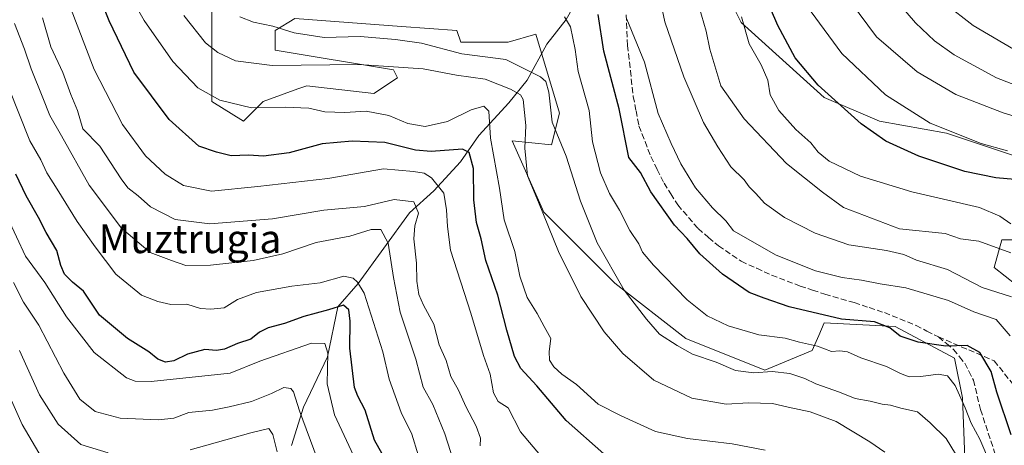
# Model space of a CAD drawing. Units: metres. Extents: x 671972 to 675442, y 4742147 to 4744543.
# Drawn here: x 672922 to 673197, y 4743201 to 4743320 of the extents above; entities that cross this region are included whole.
import ezdxf
from ezdxf.enums import TextEntityAlignment as Align

# ---------------------------------------------------------------- set-up
doc = ezdxf.new("R2010")
doc.units = ezdxf.units.M
doc.header["$MEASUREMENT"] = 0
doc.linetypes.add('DGN Style 3', pattern=[2.307223, 1.648017, -0.659207])
for name, color, linetype, lineweight in [('Arbolado forestal CxS', 92, 'Continuous', 0), ('Corriente natural lineal', 142, 'Continuous', 13), ('Curva de nivel maestra', 30, 'Continuous', 30), ('Curva de nivel normal', 30, 'Continuous', 0), ('Pastizal CxS', 92, 'Continuous', 0), ('Senda', 7, 'DGN Style 3', 0), ('Texto cartográfico', 7, 'Continuous', 0)]:
    doc.layers.add(name, color=color, linetype=linetype, lineweight=lineweight)
doc.styles.add('Style-Arial', font='txt')

# ---------------------------------------------------------------- blocks, each defined once
blk = doc.blocks.new('*U10')
at = {"layer": 'Arbolado forestal CxS', "color": 92, "linetype": 'Continuous', "lineweight": 0}
for points in [[(673209.2793, 4743238.3339, 1211.1483), (673193.8625, 4743250.4539, 1212.9688), (673196.0647, 4743258.1655, 1217.3565), (673204.8743, 4743258.1657, 1219.2052)], [(673203.7737, 4743280.2013, 1229.9547), (673180.6481, 4743287.9145, 1230.4692), (673161.9273, 4743291.2195, 1227.1823), (673146.5105, 4743297.8305, 1224.4784), (673123.3851, 4743318.7643, 1219.1539), (673111.2715, 4743343.0041, 1216.4559), (673103.5637, 4743360.6329, 1219.2175), (673077.1343, 4743361.7351, 1216.2515), (673070.5275, 4743376.0577, 1221.221), (673054.0097, 4743378.2621, 1221.6352), (673046.3009, 4743385.9741, 1225.6943), (673042.9971, 4743398.0939, 1232.4518), (673041.8961, 4743405.8067, 1236.7462), (673052.9081, 4743410.2137, 1239.618), (673078.2367, 4743410.2135, 1239.8742), (673091.4503, 4743399.1955, 1234.9494), (673106.8681, 4743398.0933, 1237.469), (673139.0769, 4743390.9013, 1238.526), (673155.0107, 4743397.8289, 1245.2124), (673159.8599, 4743409.6059, 1250.0902), (673169.6379, 4743424.5365, 1258.8022), (673175.1009, 4743431.7745, 1263.3185), (673198.2687, 4743438.8591, 1276.2142)], [(672975.8239, 4743335.2933, 1192.4046), (672975.8237, 4743296.7309, 1179.9313), (672984.6325, 4743291.2219, 1179.6497), (672990.1393, 4743296.7307, 1181.6639), (672999.7869, 4743300.2405, 1183.0463), (673002.2525, 4743301.1375, 1183.4057), (673020.9731, 4743298.9345, 1182.6801), (673027.5803, 4743303.3413, 1184.299), (673026.4793, 4743305.5443, 1185.515), (672993.4425, 4743311.0533, 1187.8412), (672993.4427, 4743316.5623, 1190.6143), (672998.9487, 4743319.8683, 1192.8886), (673028.6823, 4743317.6641, 1193.4436), (673044.0991, 4743316.5619, 1192.7665), (673045.2001, 4743313.2571, 1192.2218), (673058.4149, 4743313.2569, 1192.4944), (673066.1229, 4743315.4609, 1193.2656), (673072.7303, 4743293.4251, 1190.5639), (673070.5273, 4743284.6103, 1187.5123), (673059.5157, 4743285.7121, 1182.4273), (673068.3251, 4743265.8795, 1184.7626), (673088.1467, 4743246.0477, 1189.1891), (673107.9685, 4743230.6229, 1191.492), (673129.9929, 4743221.8077, 1191.552), (673143.2069, 4743227.3163, 1195.3819), (673144.9973, 4743231.4961, 1197.5557), (673146.5111, 4743235.0295, 1199.5795), (673166.3325, 4743233.9273, 1201.1065), (673182.8515, 4743225.1133, 1199.2648), (673185.0533, 4743214.0955, 1195.0678), (673186.1539, 4743185.4489, 1188.5724)]]:
    blk.add_polyline3d(points, dxfattribs=at)

msp = doc.modelspace()

# ---------------------------------------------------------------- linework, layer by layer
at = {"layer": 'Arbolado forestal CxS', "color": 92, "linetype": 'Continuous', "lineweight": 0}
for points in [[(673203.7737, 4743280.2013, 1229.9547), (673180.6481, 4743287.9145, 1230.4692), (673161.9273, 4743291.2195, 1227.1823), (673146.5105, 4743297.8305, 1224.4784), (673123.3851, 4743318.7643, 1219.1539), (673111.2715, 4743343.0041, 1216.4559), (673103.5637, 4743360.6329, 1219.2175), (673077.1343, 4743361.7351, 1216.2515), (673070.5275, 4743376.0577, 1221.221), (673054.0097, 4743378.2621, 1221.6352), (673046.3009, 4743385.9741, 1225.6943), (673042.9971, 4743398.0939, 1232.4518), (673041.8961, 4743405.8067, 1236.7462), (673052.9081, 4743410.2137, 1239.618), (673078.2367, 4743410.2135, 1239.8742), (673091.4503, 4743399.1955, 1234.9494), (673106.8681, 4743398.0933, 1237.469), (673139.0769, 4743390.9013, 1238.526), (673155.0107, 4743397.8289, 1245.2124), (673159.8599, 4743409.6059, 1250.0902), (673169.6379, 4743424.5365, 1258.8022), (673175.1009, 4743431.7745, 1263.3185), (673198.2687, 4743438.8591, 1276.2142)], [(672975.8239, 4743335.2933, 1192.4046), (672975.8237, 4743296.7309, 1179.9313), (672984.6325, 4743291.2219, 1179.6497), (672990.1393, 4743296.7307, 1181.6639), (672999.7869, 4743300.2405, 1183.0463), (673002.2525, 4743301.1375, 1183.4057), (673020.9731, 4743298.9345, 1182.6801), (673027.5803, 4743303.3413, 1184.299), (673026.4793, 4743305.5443, 1185.515), (672993.4425, 4743311.0533, 1187.8412), (672993.4427, 4743316.5623, 1190.6143), (672998.9487, 4743319.8683, 1192.8886), (673028.6823, 4743317.6641, 1193.4436), (673044.0991, 4743316.5619, 1192.7665), (673045.2001, 4743313.2571, 1192.2218), (673058.4149, 4743313.2569, 1192.4944), (673066.1229, 4743315.4609, 1193.2656), (673072.7303, 4743293.4251, 1190.5639), (673070.5273, 4743284.6103, 1187.5123), (673059.5157, 4743285.7121, 1182.4273), (673068.3251, 4743265.8795, 1184.7626), (673088.1467, 4743246.0477, 1189.1891), (673107.9685, 4743230.6229, 1191.492), (673129.9929, 4743221.8077, 1191.552), (673143.2069, 4743227.3163, 1195.3819), (673144.9973, 4743231.4961, 1197.5557), (673146.5111, 4743235.0295, 1199.5795), (673166.3325, 4743233.9273, 1201.1065), (673182.8515, 4743225.1133, 1199.2648), (673185.0533, 4743214.0955, 1195.0678), (673186.1539, 4743185.4489, 1188.5724)], [(673209.2793, 4743238.3339, 1211.1483), (673193.8625, 4743250.4539, 1212.9688), (673196.0647, 4743258.1655, 1217.3565), (673204.8743, 4743258.1657, 1219.2052)]]:
    msp.add_polyline3d(points, dxfattribs=at)
at = {"layer": 'Corriente natural lineal', "color": 142, "linetype": 'Continuous', "lineweight": 13}
msp.add_polyline3d([(673086.4431, 4743339.6598, 1205.3919), (673080.7901, 4743330.6201, 1200.6582), (673074.5901, 4743319.5701, 1195.4375), (673069.2001, 4743312.7101, 1192.7183), (673063.6801, 4743302.7001, 1188.0061), (673058.6101, 4743296.3801, 1182.6395), (673050.2101, 4743287.2401, 1177.3277), (673045.1701, 4743279.9201, 1173.3851), (673037.6701, 4743271.8201, 1167.8467), (673030.9301, 4743265.6701, 1164.1687), (673016.6101, 4743245.9201, 1153.9865), (673010.9301, 4743239.4701, 1152.0644), (673008.0601, 4743225.4701, 1144.5919), (673001.3901, 4743211.4301, 1139.8788), (672998.0301, 4743200.7701, 1135.9021)], dxfattribs=at)
at = {"layer": 'Curva de nivel maestra', "color": 30, "linetype": 'Continuous', "lineweight": 30, "flags": 128}
for points, elevation in [([(673085.06, 4743198.5001), (673074.54, 4743207.7601), (673066.38, 4743217.4601), (673061.92, 4743222.2801), (673060.21, 4743225.6101), (673058.06, 4743232.9401), (673055.5, 4743242.7101), (673052.17, 4743252.3601), (673050.86, 4743258.4601), (673049.56, 4743262.9601), (673048.8, 4743269.2801), (673048.78, 4743278.0601), (673047.55, 4743282.5201), (673045.72, 4743283.4601), (673036.93, 4743282.8001), (673032.57, 4743283.1101), (673023.99, 4743285.3101), (673014.91, 4743285.6601), (673006.6, 4743284.9201), (672997.36, 4743282.4401), (672990.23, 4743281.4801), (672985.98, 4743281.7501), (672981.2, 4743281.5801), (672977.06, 4743282.6001), (672972.22, 4743284.2901), (672963.91, 4743291.7301), (672954.1, 4743304.9501), (672947.14, 4743319.2701), (672934.9, 4743350.0201)], 1175), ([(673199.67, 4743274.9801), (673194.36, 4743275.4501), (673185.75, 4743277.2301), (673172.91, 4743281.4901), (673163.74, 4743285.6701), (673156.85, 4743290.5001), (673144.8, 4743301.2501), (673138.44, 4743308.9301), (673133.55, 4743317.9401), (673127.74, 4743331.5801)], 1225), ([(673198.68, 4743203.7401), (673194.68, 4743215.7001), (673193.06, 4743221.4201), (673189.88, 4743226.6801), (673186.38, 4743228.7001), (673180.42, 4743228.4401), (673172.69, 4743229.6001), (673167.74, 4743231.2901), (673164.82, 4743233.6001), (673160.53, 4743235.2501), (673151.35, 4743236.0501), (673136.74, 4743239.4401), (673129.8, 4743241.8301), (673125.57, 4743243.4701), (673118.12, 4743248.5801), (673111.89, 4743254.2801), (673108.33, 4743258.5401), (673104.8, 4743262.2201), (673098.17, 4743271.5301), (673095.26, 4743276.9601), (673092.05, 4743281.0701), (673089.34, 4743294.6801), (673085.05, 4743310.7701), (673083.46, 4743320.9501)], 1200), ([(673023.3, 4743198.4401), (673021.12, 4743202.2401), (673018.56, 4743210.6301), (673016.46, 4743214.5301), (673015.54, 4743216.9401), (673014.3, 4743227.9701), (673014.4, 4743235.4501), (673014.04, 4743238.6001), (673012.5, 4743239.9001), (673008.36, 4743238.6301), (673001.49, 4743236.7301), (672996.09, 4743234.7901), (672991.5, 4743233.5601), (672989.07, 4743232.3601), (672986.63, 4743230.4801), (672982.93, 4743229.2601), (672979.34, 4743227.6101), (672977.12, 4743227.2401), (672973.86, 4743227.5401), (672969.01, 4743226.2801), (672965.23, 4743224.4301), (672962.88, 4743223.9801), (672960.74, 4743224.8401), (672958.22, 4743226.9401), (672952.26, 4743230.6601), (672944.5, 4743237.1701), (672940.06, 4743243.8301), (672936.92, 4743246.3401), (672934.72, 4743248.5701), (672933.7, 4743251.0001), (672932.63, 4743255.1601), (672929.64, 4743260.1801), (672927.52, 4743264.3501), (672924.08, 4743270.4601), (672921.16, 4743276.4801)], 1150)]:
    msp.add_lwpolyline(points, dxfattribs=dict(at, elevation=elevation))
at = {"layer": 'Curva de nivel normal', "color": 30, "linetype": 'Continuous', "lineweight": 0, "flags": 128}
for points, elevation in [([(673130.07, 4743199.4601), (673120.87, 4743201.2401), (673108.37, 4743202.7201), (673099.48, 4743204.6901), (673089.94, 4743209.0401), (673083.47, 4743212.3501), (673077.42, 4743217.7801), (673073.35, 4743220.7101), (673071.13, 4743222.6801), (673069.91, 4743224.6201), (673069.83, 4743226.9701), (673070.34, 4743230.5901), (673068.47, 4743233.9301), (673066.49, 4743237.5501), (673063.68, 4743242.0601), (673062.77, 4743244.7801), (673061.63, 4743247.9901), (673060.24, 4743254.9201), (673057.33, 4743263.7201), (673056.03, 4743272.5101), (673053.45, 4743286.4901), (673053.04, 4743294.0501), (673051.65, 4743295.4101), (673048.14, 4743294.4201), (673041.47, 4743291.1601), (673035.26, 4743289.7501), (673030.45, 4743290.6001), (673025.11, 4743292.7901), (673018.84, 4743294.0001), (673012.89, 4743293.6601), (673007.33, 4743293.8401), (673002.87, 4743294.8401), (672996.29, 4743295.1101), (672986.84, 4743294.9701), (672978.06, 4743297.0701), (672971.9, 4743300.5801), (672964.91, 4743307.9201), (672956.94, 4743319.2801), (672951.77, 4743328.4901)], 1180), ([(673198.7, 4743242.2801), (673190.59, 4743244.8601), (673180.93, 4743249.8401), (673172.26, 4743252.4901), (673168.68, 4743254.0401), (673163.92, 4743255.2001), (673153.38, 4743256.7401), (673143.96, 4743259.9601), (673135.48, 4743264.3601), (673129.86, 4743268.3601), (673127.45, 4743271.1001), (673125.57, 4743272.9301), (673124.2, 4743274.8901), (673120.51, 4743278.4901), (673116.9, 4743284.0801), (673112.88, 4743290.8601), (673107.39, 4743303.6001), (673102.07, 4743318.9401), (673100.33, 4743327.3501)], 1210), ([(673211.02, 4743289.0601), (673196.45, 4743293.5301), (673183.17, 4743298.6901), (673172.48, 4743304.9701), (673161.12, 4743314.7401), (673151.46, 4743327.8701)], 1235), ([(673208.06, 4743298.1001), (673194.55, 4743303.3101), (673182.74, 4743309.7701), (673177.27, 4743313.6101), (673171.98, 4743318.6601), (673164.46, 4743327.4701)], 1240), ([(673069.94, 4743194.9801), (673061.86, 4743204.6101), (673058.39, 4743211.2401), (673055.6, 4743213.0601), (673054.29, 4743215.4301), (673053.38, 4743220.7001), (673051.57, 4743225.9001), (673048.05, 4743237.6801), (673042.36, 4743255.2301), (673041.5, 4743261.8301), (673041.18, 4743266.4901), (673040.48, 4743271.1501), (673037.04, 4743275.3901), (673035.02, 4743276.7401), (673031.98, 4743277.1901), (673023.64, 4743277.9301), (673008.12, 4743275.2601), (672988.64, 4743273.0101), (672975.68, 4743271.7001), (672967.92, 4743273.2501), (672962.76, 4743276.4401), (672957.32, 4743281.5901), (672950.93, 4743290.2701), (672943.04, 4743305.6701), (672936.12, 4743323.5901)], 1170), ([(673198.56, 4743254.5301), (673189.62, 4743257.7601), (673184.49, 4743258.4601), (673180.26, 4743259.9501), (673167.49, 4743261.1801), (673151.93, 4743267.1401), (673146.08, 4743271.4401), (673136.04, 4743279.4001), (673124.18, 4743291.8701), (673117.69, 4743301.0601), (673114.62, 4743311.3201), (673113.63, 4743316.3101), (673111.64, 4743323.0401)], 1215), ([(673197.64, 4743283.0001), (673190.29, 4743284.9801), (673176.02, 4743290.7101), (673163.58, 4743298.6101), (673151.47, 4743310.1501), (673142.86, 4743321.7401)], 1230), ([(673200.86, 4743310.4301), (673188.04, 4743317.9401), (673180.12, 4743324.0601)], 1245), ([(673050.6, 4743200.7101), (673050.7, 4743202.8001), (673049.52, 4743206.2001), (673046.65, 4743211.6601), (673044.53, 4743216.2101), (673042.46, 4743220.0401), (673041.16, 4743224.4601), (673039.17, 4743228.8501), (673037.72, 4743234.5901), (673034.79, 4743239.9401), (673033.52, 4743242.9401), (673032.99, 4743246.6501), (673032.9, 4743251.6001), (673032.1, 4743258.4501), (673032.38, 4743262.0601), (673033.44, 4743265.5401), (673032.09, 4743268.7001), (673026.6, 4743269.4301), (673018.33, 4743267.4001), (673007.06, 4743266.4401), (672992.73, 4743263.9901), (672975.24, 4743262.5701), (672965.58, 4743263.8401), (672958.74, 4743267.3401), (672955.25, 4743270.4301), (672952.38, 4743272.6301), (672950.5, 4743275.1801), (672944.55, 4743284.2301), (672939.83, 4743289.0601), (672938.35, 4743294.2501), (672936.52, 4743298.6401), (672934.22, 4743304.7801), (672930.92, 4743311.9801), (672928.63, 4743320.0701)], 1165), ([(673163.4, 4743198.9101), (673159.25, 4743201.7901), (673149.88, 4743207.4401), (673142.56, 4743210.2101), (673136.45, 4743211.4801), (673132.06, 4743212.4801), (673125.46, 4743212.7201), (673119.22, 4743212.3001), (673109.6, 4743213.9501), (673099.02, 4743219.0401), (673090.39, 4743226.4101), (673085.15, 4743232.5001), (673078.7, 4743242.3801), (673072.42, 4743254.8601), (673066.9, 4743268.6201), (673063.84, 4743275.9601), (673063.02, 4743283.7101), (673063.37, 4743290.0601), (673062.63, 4743297.3201), (673061.85, 4743298.6301), (673059.1, 4743300.1201), (673051.96, 4743302.9801), (673044.04, 4743304.0601), (673034.71, 4743305.8801), (673016.77, 4743307.0801), (672992.58, 4743306.7501), (672982.41, 4743308.0701), (672977.43, 4743310.3501), (672974.06, 4743313.0801), (672967.97, 4743320.6701)], 1185), ([(673183.14, 4743198.4601), (673180.55, 4743202.7701), (673176.09, 4743207.0601), (673172.53, 4743210.1301), (673167.92, 4743211.2001), (673165, 4743212.0601), (673162.69, 4743212.3301), (673159.33, 4743213.1101), (673155.16, 4743213.8601), (673150.82, 4743215.6301), (673144.2, 4743218.0101), (673141.13, 4743219.5101), (673136.9, 4743220.8901), (673131.97, 4743221.4301), (673126.89, 4743221.0201), (673121.75, 4743221.7201), (673116.38, 4743224.0101), (673109.77, 4743226.2101), (673105.51, 4743228.7101), (673100.62, 4743231.7901), (673096.99, 4743236.0101), (673090.79, 4743244.1401), (673083.24, 4743257.2701), (673078.62, 4743268.9701), (673074.58, 4743281.4501), (673070.66, 4743290.9201), (673069.74, 4743299.3201), (673068.88, 4743302.3001), (673067.43, 4743303.6301), (673057.76, 4743308.4401), (673045.48, 4743310.0001), (673034.22, 4743312.9601), (673027.04, 4743314.0101), (673017.12, 4743314.8301), (673007.13, 4743314.6201), (672998.74, 4743315.9101), (672992.8, 4743317.7801), (672987.46, 4743318.8401), (672983.59, 4743320.3001)], 1190), ([(673074.1, 4743320.3201), (673075.81, 4743317.5601), (673077.11, 4743311.2701), (673077.97, 4743305.1001), (673081.02, 4743294.2301), (673081.94, 4743285.4901), (673084.16, 4743276.8501), (673086.69, 4743271.0501), (673089.43, 4743266.4501), (673092.35, 4743260.7101), (673094.8, 4743257.0201), (673095.85, 4743254.7201), (673098.89, 4743251.0701), (673108.31, 4743241.4101), (673113.88, 4743236.9101), (673119.76, 4743234.1101), (673128.27, 4743231.6601), (673135.59, 4743230.6901), (673139.6, 4743229.6401), (673144.64, 4743228.4901), (673148.56, 4743227.0301), (673150.91, 4743227.1601), (673153.05, 4743226.9201), (673156.77, 4743225.2301), (673163.91, 4743222.7801), (673167.76, 4743220.8301), (673170.24, 4743219.9701), (673173.46, 4743220.0101), (673178.25, 4743220.7201), (673180.89, 4743220.2201), (673183.03, 4743217.4701), (673185.86, 4743211.3101), (673187.51, 4743206.9701), (673189.87, 4743202.5601), (673192.88, 4743195.5601)], 1195), ([(673198.32, 4743231.3201), (673194.46, 4743235.8901), (673188.24, 4743238.0201), (673181.21, 4743241.2401), (673169.31, 4743244.7501), (673162.13, 4743245.9001), (673156.91, 4743246.9201), (673151.52, 4743247.6201), (673144.1, 4743249.4501), (673133.13, 4743253.8401), (673121.24, 4743260.6201), (673119.14, 4743263.4201), (673115.34, 4743267.0301), (673110.68, 4743272.6201), (673106.52, 4743279.3101), (673103.9, 4743284.9801), (673100.22, 4743293.3401), (673096.46, 4743307.7401), (673091.5, 4743319.6501)], 1205), ([(673198.59, 4743262.6201), (673195.51, 4743264.7301), (673189.85, 4743267.1701), (673170.92, 4743271.5501), (673156.65, 4743275.9001), (673147.92, 4743280.1001), (673144.82, 4743282.5501), (673142.8, 4743285.1601), (673138.62, 4743288.9201), (673133.86, 4743294.2501), (673131.5, 4743298.6301), (673130.8, 4743302.7001), (673128.94, 4743306.9801), (673125.56, 4743312.8301), (673123.48, 4743320.3301)], 1220), ([(673043.94, 4743194.1601), (673040.79, 4743204.0201), (673037.43, 4743212.2101), (673034.68, 4743217.0801), (673032.66, 4743224.8701), (673028.32, 4743238.0001), (673026.41, 4743247.6401), (673024.93, 4743257.1901), (673022.96, 4743261.0001), (673020.26, 4743261.0701), (673014.26, 4743259.1901), (673004.93, 4743257.4001), (672995.6, 4743254.2601), (672987.3, 4743252.3601), (672975.39, 4743251.1201), (672968.58, 4743251.0001), (672964.59, 4743252.3701), (672958.59, 4743254.5701), (672950.65, 4743261.4401), (672941.63, 4743273.4001), (672933.93, 4743287.1201), (672930.6, 4743292.7801), (672928.69, 4743297.7901), (672925.48, 4743305.7901), (672923.61, 4743311.2801), (672920.82, 4743318.4901)], 1160), ([(673033.33, 4743198.1301), (673031.56, 4743203.9001), (673028.54, 4743209.9701), (673025.22, 4743219.3201), (673023.45, 4743226.9501), (673018.23, 4743243.2301), (673016.38, 4743246.3301), (673015.16, 4743247.4201), (673012.62, 4743247.9701), (673005.97, 4743246.1901), (672998.11, 4743245.2301), (672988.26, 4743243.4601), (672982.98, 4743241.5001), (672979.2, 4743239.2001), (672975.56, 4743238.8401), (672972.66, 4743238.9701), (672968.79, 4743240.2001), (672964.36, 4743240.1401), (672960.79, 4743240.9501), (672956.21, 4743242.7201), (672949.08, 4743248.5801), (672943.3, 4743256.1601), (672938.26, 4743263.2301), (672932.69, 4743272.2701), (672929.76, 4743276.7901), (672928.17, 4743280.4101), (672925.04, 4743285.8001), (672919.12, 4743300.7401)], 1155), ([(673017.3, 4743193.6601), (673009.99, 4743209.3701), (673007.98, 4743218.0001), (673008.18, 4743226.5301), (673007.26, 4743229.2701), (673003.6, 4743229.3601), (672989.2, 4743224.3001), (672980.89, 4743220.9101), (672958.91, 4743218.5901), (672954.47, 4743218.7501), (672951.97, 4743219.6501), (672943, 4743226.6801), (672935.29, 4743236.6301), (672929.21, 4743246.2201), (672923.82, 4743253.6201), (672918.86, 4743264.3501)], 1145), ([(673005.4, 4743196.4001), (673002.08, 4743205.4701), (673000.2, 4743210.4101), (672998.6, 4743215.7301), (672997.78, 4743216.6801), (672995.83, 4743217.0001), (672992.44, 4743215.3101), (672986.9, 4743213.0401), (672980.59, 4743211.5701), (672976.03, 4743210.6001), (672969.38, 4743209.9501), (672965.21, 4743208.4001), (672960.93, 4743207.9001), (672950.26, 4743208.4101), (672943.26, 4743210.2801), (672939, 4743213.6601), (672934.51, 4743220.9901), (672927.55, 4743234.3701), (672923.3, 4743240.7801), (672920.55, 4743246.2501)], 1140), ([(672946.93, 4743198.7601), (672939.24, 4743201.0401), (672933, 4743206.7301), (672927.72, 4743214.9501), (672922.19, 4743227.3101)], 1135), ([(672928.53, 4743197.1101), (672922.9, 4743206.6101), (672916.56, 4743220.7001)], 1130), ([(672993.98, 4743198.9901), (672992.83, 4743203.8401), (672991.7, 4743205.5401), (672986.66, 4743204.3401), (672969.76, 4743199.6001)], 1135)]:
    msp.add_lwpolyline(points, dxfattribs=dict(at, elevation=elevation))
at = {"layer": 'Pastizal CxS', "color": 92, "linetype": 'Continuous', "lineweight": 0}
for points in [[(673198.2687, 4743438.8591, 1276.2142), (673175.1009, 4743431.7745, 1263.3185), (673169.6379, 4743424.5365, 1258.8022), (673159.8599, 4743409.6059, 1250.0902), (673155.0107, 4743397.8289, 1245.2124), (673139.0769, 4743390.9013, 1238.526), (673106.8681, 4743398.0933, 1237.469), (673091.4503, 4743399.1955, 1234.9494), (673078.2367, 4743410.2135, 1239.8742), (673052.9081, 4743410.2137, 1239.618), (673041.8961, 4743405.8067, 1236.7462), (673042.9971, 4743398.0939, 1232.4518), (673046.3009, 4743385.9741, 1225.6943), (673054.0097, 4743378.2621, 1221.6352), (673070.5275, 4743376.0577, 1221.221), (673077.1343, 4743361.7351, 1216.2515), (673103.5637, 4743360.6329, 1219.2175), (673111.2715, 4743343.0041, 1216.4559), (673123.3851, 4743318.7643, 1219.1539), (673146.5105, 4743297.8305, 1224.4784), (673161.9273, 4743291.2195, 1227.1823), (673180.6481, 4743287.9145, 1230.4692), (673203.7737, 4743280.2013, 1229.9547)], [(673203.7737, 4743280.2013, 1229.9547), (673180.6481, 4743287.9145, 1230.4692), (673161.9273, 4743291.2195, 1227.1823), (673146.5105, 4743297.8305, 1224.4784), (673123.3851, 4743318.7643, 1219.1539), (673111.2715, 4743343.0041, 1216.4559), (673103.5637, 4743360.6329, 1219.2175), (673077.1343, 4743361.7351, 1216.2515), (673070.5275, 4743376.0577, 1221.221), (673054.0097, 4743378.2621, 1221.6352), (673046.3009, 4743385.9741, 1225.6943), (673042.9971, 4743398.0939, 1232.4518), (673041.8961, 4743405.8067, 1236.7462), (673052.9081, 4743410.2137, 1239.618), (673078.2367, 4743410.2135, 1239.8742), (673091.4503, 4743399.1955, 1234.9494), (673106.8681, 4743398.0933, 1237.469), (673139.0769, 4743390.9013, 1238.526), (673155.0107, 4743397.8289, 1245.2124), (673159.8599, 4743409.6059, 1250.0902), (673169.6379, 4743424.5365, 1258.8022), (673175.1009, 4743431.7745, 1263.3185), (673198.2687, 4743438.8591, 1276.2142)], [(673186.1539, 4743185.4489, 1188.5724), (673185.0533, 4743214.0955, 1195.0678), (673182.8515, 4743225.1133, 1199.2648), (673166.3325, 4743233.9273, 1201.1065), (673146.5111, 4743235.0295, 1199.5795), (673144.9973, 4743231.4961, 1197.5557), (673143.2069, 4743227.3163, 1195.3819), (673129.9929, 4743221.8077, 1191.552), (673107.9685, 4743230.6229, 1191.492), (673088.1467, 4743246.0477, 1189.1891), (673068.3251, 4743265.8795, 1184.7626), (673059.5157, 4743285.7121, 1182.4273), (673070.5273, 4743284.6103, 1187.5123), (673072.7303, 4743293.4251, 1190.5639), (673066.1229, 4743315.4609, 1193.2656), (673058.4149, 4743313.2569, 1192.4944), (673045.2001, 4743313.2571, 1192.2218), (673044.0991, 4743316.5619, 1192.7665), (673028.6823, 4743317.6641, 1193.4436), (672998.9487, 4743319.8683, 1192.8886), (672993.4427, 4743316.5623, 1190.6143), (672993.4425, 4743311.0533, 1187.8412), (673026.4793, 4743305.5443, 1185.515), (673027.5803, 4743303.3413, 1184.299), (673020.9731, 4743298.9345, 1182.6801), (673002.2525, 4743301.1375, 1183.4057), (672999.7869, 4743300.2405, 1183.0463), (672990.1393, 4743296.7307, 1181.6639), (672984.6325, 4743291.2219, 1179.6497), (672975.8237, 4743296.7309, 1179.9313), (672975.8239, 4743335.2933, 1192.4046)], [(672975.8239, 4743335.2933, 1192.4046), (672975.8237, 4743296.7309, 1179.9313), (672984.6325, 4743291.2219, 1179.6497), (672990.1393, 4743296.7307, 1181.6639), (672999.7869, 4743300.2405, 1183.0463), (673002.2525, 4743301.1375, 1183.4057), (673020.9731, 4743298.9345, 1182.6801), (673027.5803, 4743303.3413, 1184.299), (673026.4793, 4743305.5443, 1185.515), (672993.4425, 4743311.0533, 1187.8412), (672993.4427, 4743316.5623, 1190.6143), (672998.9487, 4743319.8683, 1192.8886), (673028.6823, 4743317.6641, 1193.4436), (673044.0991, 4743316.5619, 1192.7665), (673045.2001, 4743313.2571, 1192.2218), (673058.4149, 4743313.2569, 1192.4944), (673066.1229, 4743315.4609, 1193.2656), (673072.7303, 4743293.4251, 1190.5639), (673070.5273, 4743284.6103, 1187.5123), (673059.5157, 4743285.7121, 1182.4273), (673068.3251, 4743265.8795, 1184.7626), (673088.1467, 4743246.0477, 1189.1891), (673107.9685, 4743230.6229, 1191.492), (673129.9929, 4743221.8077, 1191.552), (673143.2069, 4743227.3163, 1195.3819), (673144.9973, 4743231.4961, 1197.5557), (673146.5111, 4743235.0295, 1199.5795), (673166.3325, 4743233.9273, 1201.1065), (673182.8515, 4743225.1133, 1199.2648), (673185.0533, 4743214.0955, 1195.0678), (673186.1539, 4743185.4489, 1188.5724)], [(673204.8743, 4743258.1657, 1219.2052), (673196.0647, 4743258.1655, 1217.3565), (673193.8625, 4743250.4539, 1212.9688), (673209.2793, 4743238.3339, 1211.1483)], [(673209.2793, 4743238.3339, 1211.1483), (673193.8625, 4743250.4539, 1212.9688), (673196.0647, 4743258.1655, 1217.3565), (673204.8743, 4743258.1657, 1219.2052)]]:
    msp.add_polyline3d(points, dxfattribs=at)
at = {"layer": 'Senda', "color": 7, "linetype": 'DGN Style 3', "lineweight": 0}
for points in [[(673091.2751, 4743320.9251, 1207.6542), (673091.7151, 4743312.3601, 1208.2043), (673092.4901, 4743305.3101, 1208.4287), (673093.2751, 4743298.1501, 1208.5314), (673094.0601, 4743294.1301, 1209.7193), (673094.8801, 4743289.9201, 1209.7776), (673096.5601, 4743285.5451, 1207.184), (673098.1651, 4743281.3501, 1205.7654), (673099.9851, 4743277.7301, 1206.3412), (673101.8651, 4743273.9801, 1206.6338), (673103.7351, 4743271.0101, 1207.6971), (673105.7001, 4743267.8851, 1209.8673), (673111.3801, 4743261.2901, 1205.7511), (673114.3001, 4743258.7951, 1204.6498), (673117.0651, 4743256.4251, 1204.116), (673123.3901, 4743252.1651, 1206.1387), (673127.7001, 4743250.2001, 1205.0703), (673131.8551, 4743248.3001, 1204.9683), (673139.8001, 4743245.2601, 1206.5939), (673143.2851, 4743244.1151, 1208.8189), (673146.7151, 4743242.9851, 1206.7311), (673154.8701, 4743240.6351, 1206.4829), (673159.0551, 4743239.2451, 1207.227), (673163.3051, 4743237.8301, 1205.3733), (673172.1301, 4743234.2651, 1205.4115), (673175.1401, 4743232.7101, 1205.3609), (673178.3601, 4743231.0501, 1205.583), (673180.5751, 4743229.2251, 1205.4595), (673182.5601, 4743227.5851, 1204.9717), (673184.2251, 4743225.5301, 1203.237), (673185.7051, 4743223.7101, 1201.8986), (673186.8351, 4743221.5251, 1200.6135), (673188.1201, 4743219.0451, 1200.1438), (673190.0951, 4743210.8051, 1203.8144), (673197.5301, 4743188.2401, 1197.0449)], [(673178.3601, 4743231.0501, 1205.583), (673193.9125, 4743224.3897, 1205.3688), (673201.8601, 4743214.4301, 1207.6736)]]:
    msp.add_polyline3d(points, dxfattribs=at)

# ---------------------------------------------------------------- block references
at = {"layer": 'Arbolado forestal CxS', "color": 92, "linetype": 'Continuous', "lineweight": 0}
msp.add_blockref('*U10', (0, 0), dxfattribs=at)

# ---------------------------------------------------------------- texts
at = {"layer": 'Texto cartográfico', "color": 7, "linetype": 'Continuous', "lineweight": 0, "style": 'Style-Arial'}
msp.add_text('Muztrugia', height=8, dxfattribs=at).set_placement((672969.7181, 4743258.4301), align=Align.MIDDLE_CENTER)

doc.saveas('drawing.dxf')
